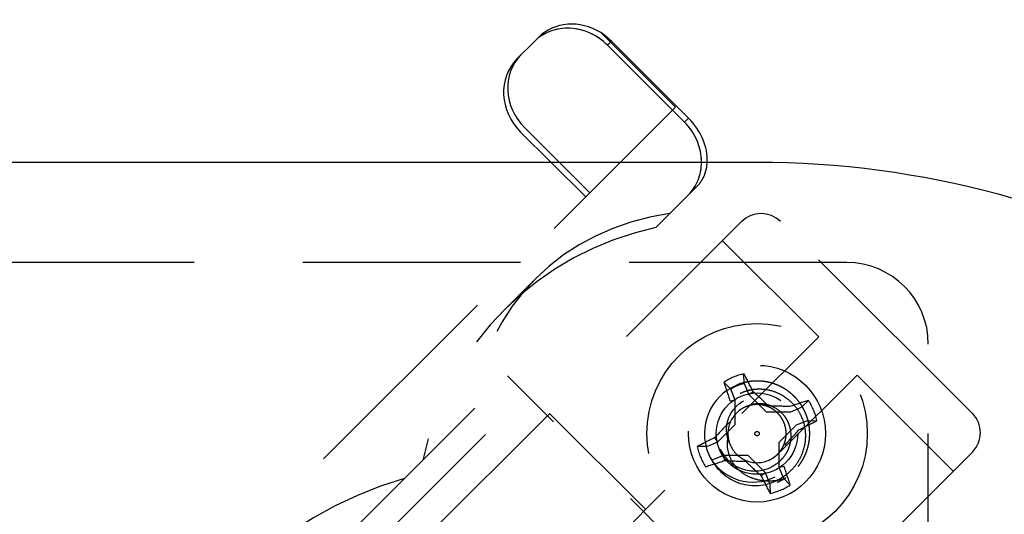
# Model space of a CAD drawing. Extents: x 2856 to 3304, y 956 to 1223.
# Drawn here: x 3177 to 3180, y 1053 to 1054 of the extents above; entities that cross this region are included whole.
import ezdxf

# ---------------------------------------------------------------- set-up
doc = ezdxf.new("R2010")
doc.units = 0
doc.header["$LTSCALE"] = 4
doc.header["$MEASUREMENT"] = 0
doc.linetypes.add('HIDDEN2', pattern=[0.1875, 0.125, -0.0625])
for name, color, linetype in [('DV4_Default', 7, 'CONTINUOUS'), ('DV9_Default', 7, 'CONTINUOUS'), ('OBJ', 1, 'CONTINUOUS'), ('OL', 1, 'CONTINUOUS')]:
    doc.layers.add(name, color=color, linetype=linetype)

# ---------------------------------------------------------------- blocks, each defined once
blk = doc.blocks.new('Aspire-Table-Trapezoid-60x30-37323')
at = {"layer": 'DV4_Default', "color": 2, "linetype": 'HIDDEN2'}
for p, q in [((13.5858, 0.1261), (13.414, 0.2979)), ((13.2612, 0.2773), (13.2212, 0.2373)), ((13.2612, 0.2773), (13.2707, 0.2867)), ((13.4385, 0.2778), (13.6153, 0.101)), ((13.4294, 0.2687), (13.6062, 0.0919)), ((13.5858, 0.1261), (13.3887, -0.071)), ((13.2988, 0), (13.2297, 0.069)), ((13.2392, 0.0785), (13.3887, -0.071)), ((13.3792, -0.0804), (13.2988, 0)), ((13.6356, -0.0555), (13.6147, -0.0763)), ((12.2463, -1.2133), (13.3792, -0.0804)), ((13.3887, -0.071), (13.3792, -0.0804)), ((13.6147, -0.0763), (13.5404, -0.1506)), ((12.4126, -1.4623), (13.7377, -0.1371)), ((14.2681, -0.5784), (13.8268, -0.1371)), ((13.9149, -0.402), (13.6939, -0.181)), ((13.9793, -0.2313), (8.7731, -0.2313)), ((13.2645, -0.268), (13.1934, -0.3391)), ((12.6774, -1.6394), (13.9149, -0.402)), ((14.1668, -5.625), (14.1668, -0.4188)), ((12.7658, -1.7278), (14.0033, -0.4903)), ((12.7707, -0.9203), (13.1992, -0.4918)), ((13.2699, -0.5625), (13.1992, -0.4918)), ((13.7435, -0.5098), (13.7431, -0.4874)), ((14.2242, -0.7113), (14.0033, -0.4903)), ((13.7126, -0.5226), (13.6969, -0.5065)), ((13.7435, -0.5098), (13.7539, -0.5349)), ((12.7955, -0.9804), (13.2416, -0.5342)), ((13.723, -0.5477), (13.7126, -0.5226)), ((13.7539, -0.5349), (13.764, -0.5281)), ((13.7539, -0.5349), (13.7939, -0.5749)), ((13.8356, -1.1282), (13.2699, -0.5625)), ((13.723, -0.5477), (13.7111, -0.5501)), ((13.723, -0.6043), (13.723, -0.5477)), ((13.8504, -0.5749), (13.8755, -0.5645)), ((13.8755, -0.5645), (13.8916, -0.5488)), ((13.5171, -0.7997), (13.2961, -0.5787)), ((13.7939, -0.5749), (13.8504, -0.5749)), ((13.683, -0.6443), (13.723, -0.6043)), ((13.8632, -0.6057), (13.8232, -0.6457)), ((13.8883, -0.5953), (13.8632, -0.6057)), ((13.8883, -0.5953), (13.9107, -0.595)), ((13.658, -0.6547), (13.6355, -0.655)), ((13.658, -0.6547), (13.683, -0.6443)), ((13.683, -0.6443), (13.6763, -0.6342)), ((13.8232, -0.6457), (13.8233, -0.7023)), ((14.2681, -0.6675), (12.9429, -1.9926)), ((13.6958, -0.6751), (13.6708, -0.6855)), ((13.7524, -0.6751), (13.6958, -0.6751)), ((13.6958, -0.6751), (13.6982, -0.6871)), ((13.7924, -0.7151), (13.7524, -0.6751)), ((13.8233, -0.7023), (13.8352, -0.6999)), ((13.7924, -0.7151), (13.7823, -0.7219)), ((13.8028, -0.7402), (13.7924, -0.7151)), ((13.8233, -0.7023), (13.8337, -0.7274)), ((13.8028, -0.7402), (13.8031, -0.7626)), ((13.8337, -0.7274), (13.8493, -0.7435)), ((13.6498, -1.2857), (13.1195, -0.7554))]:
    blk.add_line(p, q, dxfattribs=at)
for radius in [0.2534, 0.1575, 0.0937, 0.005]:
    blk.add_circle((13.7731, -0.625), radius, dxfattribs=at)
for centre, radius, start, end in [((13.7823, -0.1817), 0.063, 45, 135), ((13.9793, -0.4188), 0.1875, 0, 90), ((13.7731, -0.625), 0.1408, 102.301, 122.7444), ((13.7731, -0.625), 0.121, 112.5227, 202.5227), ((13.7731, -0.625), 0.1189, 104.4486, 120.5967), ((13.7759, -0.6158), 0.0736, 117.2295, 208.3216), ((13.7731, -0.625), 0.0669, 114.6696, 204.9717), ((13.7781, -0.6225), 0.0668, 117.2701, 119.4287), ((13.7731, -0.625), 0.0669, 112.5227, 114.6696), ((13.7731, -0.625), 0.1408, 12.301, 32.7444), ((14.2235, -0.6229), 0.063, 315, 45), ((13.7731, -0.625), 0.1408, 192.301, 212.7444), ((13.7657, -0.6202), 0.0626, 209.1907, 211.8307), ((13.7731, -0.625), 0.0669, 202.5227, 292.5227), ((13.7676, -0.623), 0.0879, 205.1057, 295.3782), ((13.7731, -0.625), 0.121, 207.1866, 251.311), ((13.764, -0.6224), 0.1142, 210.4677, 296.2652), ((13.7679, -0.6265), 0.1179, 253.491, 295.1719), ((13.7731, -0.625), 0.1408, 282.301, 302.7444)]:
    blk.add_arc(centre, radius, start, end, dxfattribs=at)
for centre, major_axis, ratio, start_param, end_param in [((13.359, 0.1983), (0.0884, -0.0884), 0.903419, 1.825642, 3.141593), ((13.3496, 0.1889), (0.0884, -0.0884), 0.903419, 1.570796, 3.141593), ((13.3704, 0.2097), (-0.0884, 0.0884), 0.770667, 4.712389, 4.967235), ((13.3191, 0.1584), (0.0884, -0.0884), 0.903419, 3.141593, 4.712389), ((13.3096, 0.1489), (-0.0884, 0.0884), 0.903419, 0, 1.570796), ((13.5263, 0.0121), (0.0884, -0.0884), 0.903419, 0.734372, 1.570796), ((13.5472, 0.0329), (-0.0884, 0.0884), 0.770667, 3.756282, 4.712389), ((13.5263, 0.0121), (0.0884, -0.0884), 0.903419, 0, 0.734372), ((13.5472, 0.0329), (-0.0884, 0.0884), 0.770667, 3.141593, 3.756282), ((13.8584, -0.8619), (0.5939, -0.5939), 0.770667, 2.619089, 3.664096), ((13.7873, -0.933), (0.5939, -0.5939), 0.903419, 2.619089, 3.664096), ((13.7575, -0.6315), (-0.1065, 0.2569), 0.173648, -1.229852, -1.048982), ((13.7887, -0.6185), (-0.1065, 0.2569), 0.173648, 1.048982, 1.229852), ((13.7841, -0.614), (-0.1968, 0.1966), 0.173648, -1.475927, -1.297994), ((13.7731, -0.6095), (0.2782, 0.0001), 0.173648, 1.297994, 1.475927), ((13.7796, -0.6406), (0.2569, 0.1065), 0.173648, 1.048982, 1.229852), ((13.7621, -0.614), (-0.1966, -0.1968), 0.173648, -1.475927, -1.297994), ((13.7667, -0.6094), (0.2569, 0.1065), 0.173648, -1.229852, -1.048982), ((13.7841, -0.636), (0.1966, 0.1968), 0.173648, -1.475927, -1.297994), ((13.7796, -0.6406), (-0.2569, -0.1065), 0.173648, -1.229852, -1.048982), ((13.7739, -0.6236), (-0.0746, -0.0973), 0.990647, 5.76366, 5.844623), ((13.7667, -0.6094), (-0.2569, -0.1065), 0.173648, 1.048982, 1.229852), ((13.7731, -0.6405), (-0.2782, -0.0001), 0.173648, 1.297994, 1.475927), ((13.7622, -0.636), (0.1968, -0.1966), 0.173648, -1.475927, -1.297994), ((13.7575, -0.6315), (0.1065, -0.2569), 0.173648, 1.048982, 1.229852), ((13.7887, -0.6185), (0.1065, -0.2569), 0.173648, -1.229852, -1.048982), ((13.17, -1.5503), (0.6153, 0.6153), 0.965092, 1.048293, 2.0933)]:
    blk.add_ellipse(centre, major_axis=major_axis, ratio=ratio, start_param=start_param, end_param=end_param, dxfattribs=at)
for points, weights, knots in [([(13.8678, -0.7003), (13.8685, -0.6995), (13.8692, -0.6986), (13.9117, -0.6432), (13.8849, -0.5787), (13.8581, -0.5141), (13.7889, -0.505), (13.7567, -0.5008), (13.7268, -0.5132)], [0.995304762792, 0.997609736292, 1, 0.866025403784, 1, 0.866025403784, 1, 0.933012701892, 0.933012701892], [0, 0, 0, 0.007086, 0.007086, 0.404252, 0.404252, 0.801417, 0.801417, 1, 1, 1]), ([(13.7987, -0.6868), (13.8153, -0.6799), (13.8262, -0.6657), (13.8497, -0.635), (13.8349, -0.5994), (13.8201, -0.5637), (13.7818, -0.5587), (13.7641, -0.5564), (13.7475, -0.5632)], [0.933012701892, 0.933012701892, 1, 0.866025403784, 1, 0.866025403784, 1, 0.933012701892, 0.933012701892], [0, 0, 0, 0.166667, 0.166667, 0.5, 0.5, 0.833333, 0.833333, 1, 1, 1])]:
    blk.add_rational_spline(points, weights, degree=2, knots=knots, dxfattribs=at)
for points, knots in [([(13.7346, -0.5322), (13.74, -0.5299), (13.7497, -0.5258), (13.7637, -0.523), (13.7793, -0.5218), (13.7974, -0.5233), (13.8248, -0.5314), (13.8491, -0.5477), (13.8671, -0.5699), (13.8802, -0.5953), (13.887, -0.6311), (13.8798, -0.6668), (13.8665, -0.6921), (13.8538, -0.7079), (13.8379, -0.7224), (13.8254, -0.7293), (13.818, -0.7333)], [0, 0, 0, 0, 0.0508, 0.092634, 0.125304, 0.188025, 0.250749, 0.375329, 0.437779, 0.500455, 0.625022, 0.749579, 0.812313, 0.874792, 0.926642, 1, 1, 1, 1]), ([(13.7474, -0.563), (13.7527, -0.5608), (13.7618, -0.5569), (13.7766, -0.5552), (13.7907, -0.5562), (13.8097, -0.5617), (13.8267, -0.573), (13.8391, -0.5884), (13.8481, -0.6062), (13.8527, -0.631), (13.8478, -0.6557), (13.8386, -0.6734), (13.8298, -0.6844), (13.8189, -0.6946), (13.8103, -0.6995), (13.8052, -0.7024)], [0, 0, 0, 0, 0.072639, 0.125173, 0.187762, 0.250396, 0.374972, 0.437708, 0.500302, 0.625096, 0.749683, 0.812074, 0.874831, 0.926563, 1, 1, 1, 1]), ([(13.8345, -0.7293), (13.8268, -0.7316), (13.819, -0.7332), (13.8031, -0.7346), (13.7949, -0.7345), (13.7791, -0.7326), (13.7713, -0.7308), (13.7561, -0.7255), (13.7489, -0.722), (13.7357, -0.7131), (13.7296, -0.7076), (13.7194, -0.6954), (13.7151, -0.6885), (13.7087, -0.6738), (13.7065, -0.666), (13.705, -0.6541), (13.7048, -0.6501), (13.7052, -0.6421), (13.7058, -0.638), (13.7069, -0.6341)], [0, 0, 0, 0, 0.125, 0.125, 0.25, 0.25, 0.375, 0.375, 0.5, 0.5, 0.625, 0.625, 0.75, 0.75, 0.875, 0.875, 0.9375, 0.9375, 1, 1, 1, 1])]:
    blk.add_open_spline(points, degree=3, knots=knots, dxfattribs=at)
blk.add_rational_spline([(13.8195, -0.7368), (13.83, -0.7324), (13.8395, -0.7262)], [0.933012701892, 0.933012701892, 0.94128999364], degree=2, dxfattribs=at)
at = {"layer": 'DV9_Default', "color": 7, "linetype": 'Continuous'}
for p, q in [((13.2612, 0.2773), (13.2212, 0.2373)), ((13.2612, 0.2773), (13.2707, 0.2867)), ((13.4385, 0.2778), (13.4294, 0.2687)), ((13.4385, 0.2778), (13.6153, 0.101)), ((13.4294, 0.2687), (13.6062, 0.0919)), ((13.6062, 0.0919), (13.6153, 0.101)), ((13.2988, 0), (13.2297, 0.069))]:
    blk.add_line(p, q, dxfattribs=at)
for centre, major_axis, ratio, start_param, end_param in [((13.359, 0.1983), (0.0884, -0.0884), 0.903419, 1.825642, 3.141593), ((13.3496, 0.1889), (0.0884, -0.0884), 0.903419, 1.570796, 3.141593), ((13.3704, 0.2097), (-0.0884, 0.0884), 0.770667, 4.712389, 4.967235), ((13.3096, 0.1489), (-0.0884, 0.0884), 0.903419, 0, 1.570796), ((13.5263, 0.0121), (0.0884, -0.0884), 0.903419, 0.734372, 1.570796), ((13.5472, 0.0329), (-0.0884, 0.0884), 0.770667, 3.756282, 4.712389)]:
    blk.add_ellipse(centre, major_axis=major_axis, ratio=ratio, start_param=start_param, end_param=end_param, dxfattribs=at)
at = {"layer": 'OBJ', "linetype": 'Continuous'}
blk.add_lwpolyline([(13.7731, 0, -0.267949), (15.6134, -1.0625), (28.1597, -22.7933, -0.57735), (26.3194, -25.9808), (-26.3194, -25.9808, -0.57735), (-28.1597, -22.7933), (-15.6134, -1.0625, -0.267949), (-13.7731, 0)], format="xyb", close=True, dxfattribs=at)

msp = doc.modelspace()

# ---------------------------------------------------------------- block references
at = {"layer": 'OL'}
msp.add_blockref('Aspire-Table-Trapezoid-60x30-37323', (3165.2869, 1053.8263), dxfattribs=at)

doc.saveas('drawing.dxf')
